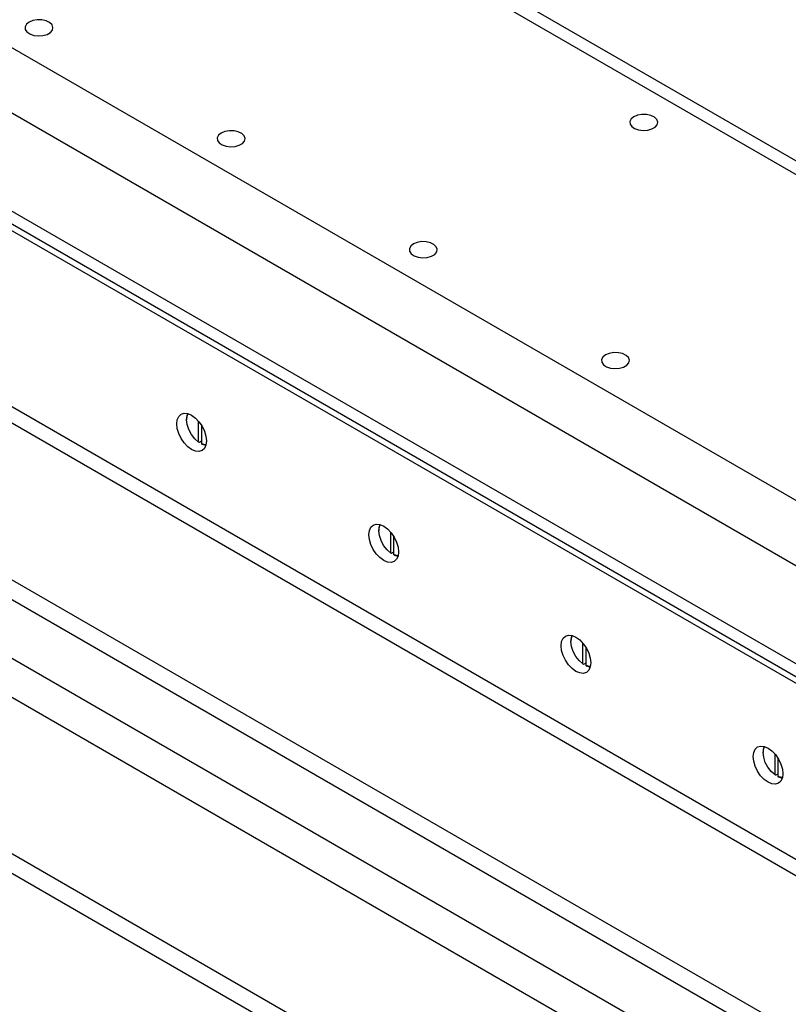
# Model space of a CAD drawing. Units: inches. Extents: x 0.3 to 7.9, y 0.2 to 11.3.
# Drawn here: x 5.4 to 5.7, y 10.2 to 10.5 of the extents above; entities that cross this region are included whole.
import ezdxf

# ---------------------------------------------------------------- set-up
doc = ezdxf.new("R2010")
doc.units = ezdxf.units.IN
doc.header["$MEASUREMENT"] = 0

msp = doc.modelspace()

# ---------------------------------------------------------------- linework, layer by layer
at = {"color": 8, "linetype": 'Continuous', "lineweight": 25}
for p, q in [((5.32672, 10.67435), (5.6999, 10.45892)), ((5.6999, 10.35178), (5.23393, 10.62078)), ((5.71057, 10.32419), (5.22465, 10.60471))]:
    msp.add_line(p, q, dxfattribs=at)
at = {"color": 7, "linetype": 'Continuous', "lineweight": 25}
for p, q in [((5.70031, 10.46312), (5.33328, 10.675)), ((5.23022, 10.56935), (6.23984, 9.9865)), ((6.25097, 9.97579), (5.23022, 10.56506)), ((6.2519, 9.97311), (5.23114, 10.56238)), ((6.24726, 9.97579), (5.23578, 10.5597)), ((6.23891, 9.91739), (5.21815, 10.50666)), ((6.24678, 9.91817), (5.22603, 10.50744)), ((5.19448, 10.4689), (6.1735, 9.90372)), ((5.19448, 10.46247), (6.1735, 9.89729)), ((5.22372, 10.42629), (6.24448, 9.83702)), ((5.21815, 10.41665), (6.23891, 9.82738)), ((5.49584, 10.38091), (5.49584, 10.38064)), ((5.49979, 10.3733), (5.49979, 10.38009)), ((6.1735, 9.81371), (5.19448, 10.37889)), ((5.50072, 10.3788), (5.50072, 10.37276)), ((5.50072, 10.37357), (5.50002, 10.37316)), ((6.1735, 9.80728), (5.19448, 10.37246)), ((5.55895, 10.34448), (5.55895, 10.34421)), ((5.56289, 10.33687), (5.56289, 10.34367)), ((5.56382, 10.34238), (5.56382, 10.33634)), ((5.56382, 10.33714), (5.56312, 10.33674)), ((5.62205, 10.30805), (5.62205, 10.30778)), ((5.62599, 10.30044), (5.62599, 10.30724)), ((5.62692, 10.30595), (5.62692, 10.29991)), ((5.62692, 10.30071), (5.62622, 10.30031)), ((5.68515, 10.27162), (5.68515, 10.27136)), ((5.68909, 10.26402), (5.68909, 10.27081)), ((5.69002, 10.26952), (5.69002, 10.26348)), ((5.69002, 10.26428), (5.68932, 10.26388))]:
    msp.add_line(p, q, dxfattribs=at)
at = {"color": 7, "linetype": 'Continuous', "lineweight": 25, "flags": 128}
for points in [[(5.44411, 10.51123), (5.44323, 10.51052), (5.4428, 10.50968), (5.44286, 10.50881), (5.44341, 10.508), (5.44439, 10.50733), (5.44569, 10.50688), (5.44717, 10.50671), (5.44867, 10.50681), (5.45003, 10.5072), (5.4511, 10.50781), (5.45176, 10.5086), (5.45195, 10.50946), (5.45164, 10.51032), (5.45086, 10.51107), (5.44971, 10.51163), (5.4483, 10.51195), (5.44679, 10.51199), (5.44534, 10.51174), (5.44411, 10.51123)], [(5.64269, 10.48016), (5.64182, 10.47945), (5.64138, 10.47861), (5.64145, 10.47774), (5.642, 10.47693), (5.64297, 10.47626), (5.64427, 10.47581), (5.64575, 10.47564), (5.64725, 10.47574), (5.64861, 10.47613), (5.64968, 10.47674), (5.65034, 10.47753), (5.65053, 10.47839), (5.65022, 10.47925), (5.64945, 10.48), (5.64829, 10.48056), (5.64689, 10.48088), (5.64537, 10.48092), (5.64393, 10.48067), (5.64269, 10.48016)], [(5.50721, 10.4748), (5.50633, 10.47409), (5.5059, 10.47326), (5.50596, 10.47238), (5.50651, 10.47157), (5.50749, 10.4709), (5.50879, 10.47046), (5.51027, 10.47028), (5.51177, 10.47039), (5.51313, 10.47077), (5.5142, 10.47139), (5.51486, 10.47217), (5.51505, 10.47304), (5.51474, 10.47389), (5.51397, 10.47464), (5.51281, 10.47521), (5.5114, 10.47552), (5.50989, 10.47556), (5.50844, 10.47531), (5.50721, 10.4748)], [(5.57031, 10.43837), (5.56943, 10.43766), (5.569, 10.43683), (5.56907, 10.43596), (5.56962, 10.43514), (5.57059, 10.43448), (5.57189, 10.43403), (5.57337, 10.43385), (5.57487, 10.43396), (5.57623, 10.43434), (5.5773, 10.43496), (5.57796, 10.43574), (5.57815, 10.43661), (5.57784, 10.43746), (5.57707, 10.43821), (5.57591, 10.43878), (5.5745, 10.43909), (5.57299, 10.43913), (5.57154, 10.43888), (5.57031, 10.43837)], [(5.63341, 10.40195), (5.63254, 10.40124), (5.6321, 10.4004), (5.63217, 10.39953), (5.63272, 10.39871), (5.63369, 10.39805), (5.63499, 10.3976), (5.63647, 10.39742), (5.63797, 10.39753), (5.63933, 10.39791), (5.6404, 10.39853), (5.64107, 10.39932), (5.64125, 10.40018), (5.64094, 10.40104), (5.64017, 10.40179), (5.63901, 10.40235), (5.63761, 10.40267), (5.63609, 10.4027), (5.63465, 10.40245), (5.63341, 10.40195)], [(5.50234, 10.37367), (5.50217, 10.37231), (5.50169, 10.37124), (5.50091, 10.37052), (5.4999, 10.37021), (5.49873, 10.37032), (5.49747, 10.37086), (5.49621, 10.37178), (5.49503, 10.37302), (5.49402, 10.3745), (5.49325, 10.37611), (5.49276, 10.37775), (5.4926, 10.3793), (5.49276, 10.38066), (5.49325, 10.38174), (5.49402, 10.38245), (5.49503, 10.38276), (5.49621, 10.38265), (5.49747, 10.38211), (5.49873, 10.38119), (5.4999, 10.37995), (5.50091, 10.37848), (5.50169, 10.37686), (5.50217, 10.37523), (5.50234, 10.37367)], [(5.49616, 10.38266), (5.49589, 10.3816), (5.49584, 10.38091)], [(5.49979, 10.3733), (5.49854, 10.37439), (5.49744, 10.3758), (5.49658, 10.3774), (5.49603, 10.37906), (5.49584, 10.38064), (5.49603, 10.382), (5.4963, 10.38262)], [(5.50002, 10.37316), (5.49989, 10.37324), (5.49979, 10.3733)], [(5.5022, 10.3724), (5.50196, 10.37242), (5.50072, 10.37276)], [(5.50072, 10.37276), (5.50084, 10.37269), (5.50095, 10.37263)], [(5.50095, 10.37263), (5.50215, 10.37227), (5.50216, 10.37226)], [(5.56544, 10.33725), (5.56528, 10.33589), (5.56479, 10.33481), (5.56401, 10.33409), (5.56301, 10.33378), (5.56183, 10.3339), (5.56057, 10.33443), (5.55931, 10.33535), (5.55813, 10.33659), (5.55713, 10.33807), (5.55635, 10.33968), (5.55586, 10.34132), (5.5557, 10.34287), (5.55586, 10.34423), (5.55635, 10.34531), (5.55713, 10.34603), (5.55813, 10.34634), (5.55931, 10.34622), (5.56057, 10.34568), (5.56183, 10.34477), (5.56301, 10.34352), (5.56401, 10.34205), (5.56479, 10.34044), (5.56528, 10.3388), (5.56544, 10.33725)], [(5.55926, 10.34623), (5.55899, 10.34517), (5.55895, 10.34448)], [(5.56289, 10.33687), (5.56164, 10.33796), (5.56054, 10.33937), (5.55968, 10.34097), (5.55913, 10.34263), (5.55895, 10.34421), (5.55913, 10.34557), (5.5594, 10.3462)], [(5.56312, 10.33674), (5.56299, 10.33681), (5.56289, 10.33687)], [(5.5653, 10.33598), (5.56506, 10.33599), (5.56382, 10.33634)], [(5.56382, 10.33634), (5.56395, 10.33626), (5.56405, 10.3362)], [(5.56405, 10.3362), (5.56525, 10.33584), (5.56526, 10.33584)], [(5.62854, 10.30082), (5.62838, 10.29946), (5.62789, 10.29838), (5.62712, 10.29766), (5.62611, 10.29735), (5.62493, 10.29747), (5.62367, 10.29801), (5.62241, 10.29893), (5.62124, 10.30017), (5.62023, 10.30164), (5.61945, 10.30325), (5.61897, 10.30489), (5.6188, 10.30644), (5.61897, 10.3078), (5.61945, 10.30888), (5.62023, 10.3096), (5.62124, 10.30991), (5.62241, 10.30979), (5.62367, 10.30926), (5.62493, 10.30834), (5.62611, 10.3071), (5.62712, 10.30562), (5.62789, 10.30401), (5.62838, 10.30237), (5.62854, 10.30082)], [(5.62236, 10.30981), (5.62209, 10.30874), (5.62205, 10.30805)], [(5.62599, 10.30044), (5.62474, 10.30153), (5.62364, 10.30294), (5.62278, 10.30454), (5.62224, 10.3062), (5.62205, 10.30778), (5.62224, 10.30915), (5.6225, 10.30977)], [(5.62622, 10.30031), (5.62609, 10.30039), (5.62599, 10.30044)], [(5.6284, 10.29955), (5.62817, 10.29956), (5.62692, 10.29991)], [(5.62692, 10.29991), (5.62705, 10.29983), (5.62715, 10.29977)], [(5.62715, 10.29977), (5.62835, 10.29941), (5.62836, 10.29941)], [(5.69164, 10.26439), (5.69148, 10.26303), (5.69099, 10.26196), (5.69022, 10.26124), (5.68921, 10.26093), (5.68803, 10.26104), (5.68677, 10.26158), (5.68551, 10.2625), (5.68434, 10.26374), (5.68333, 10.26521), (5.68255, 10.26683), (5.68207, 10.26846), (5.6819, 10.27002), (5.68207, 10.27138), (5.68255, 10.27245), (5.68333, 10.27317), (5.68434, 10.27348), (5.68551, 10.27337), (5.68677, 10.27283), (5.68803, 10.27191), (5.68921, 10.27067), (5.69022, 10.26919), (5.69099, 10.26758), (5.69148, 10.26594), (5.69164, 10.26439)], [(5.68546, 10.27338), (5.68519, 10.27231), (5.68515, 10.27162)], [(5.68909, 10.26402), (5.68785, 10.26511), (5.68675, 10.26651), (5.68588, 10.26812), (5.68534, 10.26978), (5.68515, 10.27136), (5.68534, 10.27272), (5.6856, 10.27334)], [(5.68932, 10.26388), (5.68919, 10.26396), (5.68909, 10.26402)], [(5.6915, 10.26312), (5.69127, 10.26313), (5.69002, 10.26348)], [(5.69002, 10.26348), (5.69015, 10.26341), (5.69025, 10.26335)], [(5.69025, 10.26335), (5.69146, 10.26298), (5.69146, 10.26298)]]:
    msp.add_lwpolyline(points, dxfattribs=at)

doc.saveas('drawing.dxf')
